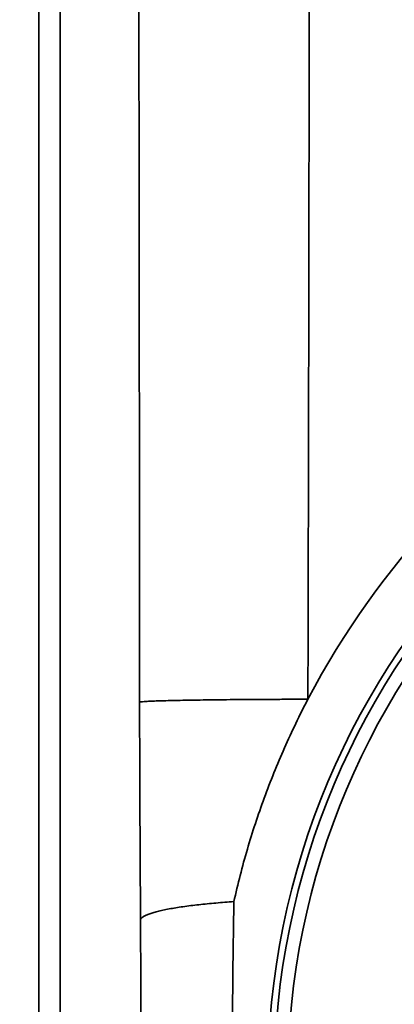
# Model space of a CAD drawing. Units: millimetres. Extents: x 0 to 420, y 0 to 297.
# Drawn here: x 140 to 146, y 99 to 114 of the extents above; entities that cross this region are included whole.
import ezdxf

# ---------------------------------------------------------------- set-up
doc = ezdxf.new("R2010")
doc.units = ezdxf.units.MM
doc.layers.add('1', color=7, linetype='Continuous', true_color=0xffffff)
doc.styles.add('Arial Unicode MS', font='ARIALUNI.TTF')
doc.dimstyles.get("Standard").update_dxf_attribs({"dimtxt": 0.18, "dimasz": 0.18, "dimexe": 0.18, "dimexo": 0.0625, "dimgap": 0.09, "dimtad": 0, "dimtih": 1, "dimtoh": 1, "dimdec": 4, "dimzin": 0, "dimdsep": 46, "dimtxsty": 'Standard', "dimcen": 0.09, "dimadec": 0, "dimazin": 0, "dimtfac": 1, "dimtdec": 4, "dimtofl": 0, "dimtmove": 0, "dimatfit": 3, "dimfxl": 1, "dimtolj": 1, "dimtzin": 0, "dimarcsym": 0})

# ---------------------------------------------------------------- blocks, each defined once
blk = doc.blocks.new('_U2')
at = {"layer": '1', "color": 18, "lineweight": 13}
for p, q in [((110.989996, 112.982738), (110.989996, 157.189957)), ((155.440001, 113.982738), (155.440001, 157.189957)), ((110.989996, 155.189957), (155.440001, 155.189957))]:
    blk.add_line(p, q, dxfattribs=at)
at = {"layer": '1', "color": 18, "lineweight": 70}
for points in [[(110.989996, 155.189957), (113.789995, 155.558584), (113.789997, 154.82133)], [(155.440001, 155.189957), (152.640003, 154.82133), (152.64, 155.558584)]]:
    blk.add_solid(points, dxfattribs=at)
at = {"layer": '1', "color": 18, "linetype": 'Continuous', "lineweight": 13, "insert": (130.558958, 155.606049), "char_height": 2.5, "attachment_point": 7, "line_spacing_factor": 1.069626, "style": 'Arial Unicode MS'}
blk.add_mtext('\\fArial Unicode MS|b0|i0;\\W1.0000;222', dxfattribs=at)

msp = doc.modelspace()

# ---------------------------------------------------------------- linework, layer by layer
at = {"layer": '1', "color": 18, "linetype": 'Continuous', "lineweight": 35}
msp.add_line((140.5199, 117.65274), (140.5199, 78.71274), dxfattribs=at)
msp.add_line((140.5199, 117.65274), (140.5199, 78.71274), dxfattribs=at)
at = {"layer": '1', "color": 154, "linetype": 'Continuous', "lineweight": 35}
msp.add_line((140.84, 117.78274), (140.84, 78.58274), dxfattribs=at)
at = {"layer": '1', "color": 18, "linetype": 'Continuous', "lineweight": 35}
for radius in [11.5, 11.4, 11.4]:
    msp.add_circle((155.44, 98.18274), radius, dxfattribs=at)
at = {"layer": '1', "color": 154, "linetype": 'Continuous', "lineweight": 35}
msp.add_circle((155.44, 98.18274), 11.2, dxfattribs=at)
msp.add_circle((155.44, 98.18274), 11.2, dxfattribs=at)
at = {"layer": '1', "color": 18, "linetype": 'Continuous', "lineweight": 35}
msp.add_arc((155.44, 98.18274), 12.3, 27.645961, 152.353981, dxfattribs=at)
at = {"layer": '1', "color": 154, "linetype": 'Continuous', "lineweight": 35}
for points, knots in [([(144.56524, 117.86207), (144.56481, 116.69789), (144.56411, 115.53369), (144.56255, 113.78734), (144.56194, 113.20522), (144.56055, 112.04095), (144.55976, 111.45881), (144.55797, 110.2945), (144.55698, 109.71234), (144.55481, 108.54797), (144.55363, 107.96577), (144.55111, 106.80134), (144.54978, 106.2191), (144.54704, 105.0546), (144.54564, 104.47232), (144.54428, 103.89003)], [0, 0, 0, 0, 0.25, 0.25, 0.375, 0.375, 0.5, 0.5, 0.625, 0.625, 0.75, 0.75, 0.875, 0.875, 1, 1, 1, 1]), ([(142.0116, 117.78262), (142.01316, 116.62155), (142.01467, 115.46046), (142.01688, 113.71878), (142.0176, 113.13822), (142.01902, 111.97706), (142.01971, 111.39648), (142.02106, 110.23528), (142.02171, 109.65467), (142.02297, 108.49342), (142.02357, 107.91278), (142.02472, 106.75146), (142.02526, 106.17078), (142.02626, 105.00938), (142.02672, 104.42866), (142.02713, 103.84793)], [0, 0, 0, 0, 0.25, 0.25, 0.375, 0.375, 0.5, 0.5, 0.625, 0.625, 0.75, 0.75, 0.875, 0.875, 1, 1, 1, 1]), ([(142.02713, 103.84793), (142.03067, 103.84925), (142.03799, 103.85056), (142.06015, 103.85318), (142.07499, 103.85449), (142.11205, 103.85707), (142.13427, 103.85835), (142.1859, 103.86088), (142.21531, 103.86213), (142.28106, 103.86458), (142.3174, 103.86578), (142.3967, 103.86813), (142.43966, 103.86928), (142.53182, 103.87151), (142.63021, 103.87367), (142.79523, 103.87669), (142.97624, 103.87946), (143.10652, 103.88112), (143.24103, 103.88268), (143.3104, 103.88342), (143.45276, 103.88477), (143.52576, 103.8854), (143.67474, 103.88654), (143.75073, 103.88706), (143.90502, 103.88797), (143.98333, 103.88837), (144.14159, 103.88905), (144.22154, 103.88933), (144.38238, 103.88977), (144.46327, 103.88993), (144.54428, 103.89003)], [0, 0, 0, 0, 0.0625, 0.0625, 0.125, 0.125, 0.1875, 0.1875, 0.25, 0.25, 0.3125, 0.3125, 0.375, 0.375, 0.4375, 0.5, 0.5625, 0.625, 0.625, 0.6875, 0.6875, 0.75, 0.75, 0.8125, 0.8125, 0.875, 0.875, 0.9375, 0.9375, 1, 1, 1, 1]), ([(142.02739, 103.84793), (142.02743, 103.77109), (142.0275, 103.61757), (142.02783, 103.38767), (142.02835, 103.15837), (142.02908, 102.92966), (142.02994, 102.70151), (142.03091, 102.47389), (142.03245, 102.1323), (142.03468, 101.68382), (142.03771, 101.13484), (142.03963, 100.77532), (142.04058, 100.59873)], [0, 0, 0, 0, 0.07060509, 0.14106553, 0.21139622, 0.28160721, 0.35171645, 0.42173358, 0.49165873, 0.66722032, 0.836545, 1, 1, 1, 1]), ([(142.04058, 100.59873), (142.04307, 100.6056), (142.04749, 100.6125), (142.06024, 100.62633), (142.06857, 100.63325), (142.08918, 100.64708), (142.10145, 100.65398), (142.12991, 100.66771), (142.14609, 100.67453), (142.18228, 100.68807), (142.20228, 100.69478), (142.24598, 100.70803), (142.26966, 100.71457), (142.32053, 100.72744), (142.34771, 100.73377), (142.40532, 100.74619), (142.43576, 100.75227), (142.49961, 100.76414), (142.53303, 100.76994), (142.60254, 100.78121), (142.63864, 100.78668), (142.71319, 100.7973), (142.75163, 100.80243), (142.83054, 100.81233), (142.87099, 100.81711), (142.95356, 100.82627), (142.99567, 100.83067), (143.08121, 100.83907), (143.12463, 100.84308), (143.21245, 100.85071), (143.30124, 100.85795), (143.39132, 100.86442), (143.43653, 100.86746)], [0, 0, 0, 0, 0.0625, 0.0625, 0.125, 0.125, 0.1875, 0.1875, 0.25, 0.25, 0.3125, 0.3125, 0.375, 0.375, 0.4375, 0.4375, 0.5, 0.5, 0.5625, 0.5625, 0.625, 0.625, 0.6875, 0.6875, 0.75, 0.75, 0.8125, 0.8125, 0.875, 0.875, 0.9375, 1, 1, 1, 1]), ([(143.43658, 100.86748), (143.42912, 100.42003), (143.42325, 99.97257), (143.41732, 99.30139), (143.41432, 98.85393), (143.4128, 98.18274), (143.41432, 97.51156), (143.41732, 97.0641), (143.42325, 96.39292), (143.42912, 95.94546), (143.43658, 95.498)], [0, 0, 0, 0, 0.25, 0.25, 0.375, 0.5, 0.625, 0.75, 0.75, 1, 1, 1, 1]), ([(142.0406, 100.59873), (142.04165, 100.3974), (142.04258, 100.19606), (142.04419, 99.7934), (142.04486, 99.59207), (142.04593, 99.1894), (142.04674, 98.78674), (142.04715, 98.18274), (142.04674, 97.57874), (142.04593, 97.17607), (142.04486, 96.77341), (142.04419, 96.57208), (142.04258, 96.16941), (142.04165, 95.96808), (142.0406, 95.76675)], [0, 0, 0, 0, 0.125, 0.125, 0.25, 0.25, 0.375, 0.5, 0.625, 0.75, 0.75, 0.875, 0.875, 1, 1, 1, 1])]:
    msp.add_open_spline(points, degree=3, knots=knots, dxfattribs=at)
at = {"layer": '1', "color": 18, "linetype": 'Continuous', "lineweight": 35}
msp.add_open_spline([(144.54423, 103.89006), (144.4194, 103.65174), (144.18537, 103.1669), (143.88278, 102.4182), (143.62993, 101.65127), (143.49525, 101.13003), (143.43653, 100.86748)], degree=3, dxfattribs=at)

# ---------------------------------------------------------------- dimensions: what is measured, and where the dimension line sits
at = {"layer": '1', "color": 18, "linetype": 'Continuous', "lineweight": 13}
dim = msp.add_linear_dim(base=(155.44, 155.18996), p1=(110.99, 98.18274), p2=(155.44, 98.18274), dimstyle='Standard', override={"dimtxt": 2.5, "dimasz": 2.8, "dimexe": 2, "dimexo": 1, "dimgap": 1.25, "dimtad": 1, "dimtih": 1, "dimtoh": 0, "dimdec": 0, "dimlfac": 5, "dimzin": 8, "dimdsep": 44, "dimlunit": 2, "dimtxsty": 'Arial Unicode MS', "dimsah": 1, "dimse1": 0, "dimse2": 0, "dimsd1": 0, "dimsd2": 0, "dimclrd": 18, "dimclre": 18, "dimclrt": 18, "dimtol": 0, "dimtm": -0.1, "dimtfac": 0.48, "dimtdec": 2, "dimtofl": 1, "dimtmove": 0, "dimtzin": 8, "dimlwd": 13, "dimlwe": 13}, dxfattribs=at)
dim.commit()
dim.dimension.update_dxf_attribs({"geometry": '_U2', "text_midpoint": (133.215, 155.18996), "dimtype": 160})

doc.saveas('drawing.dxf')
